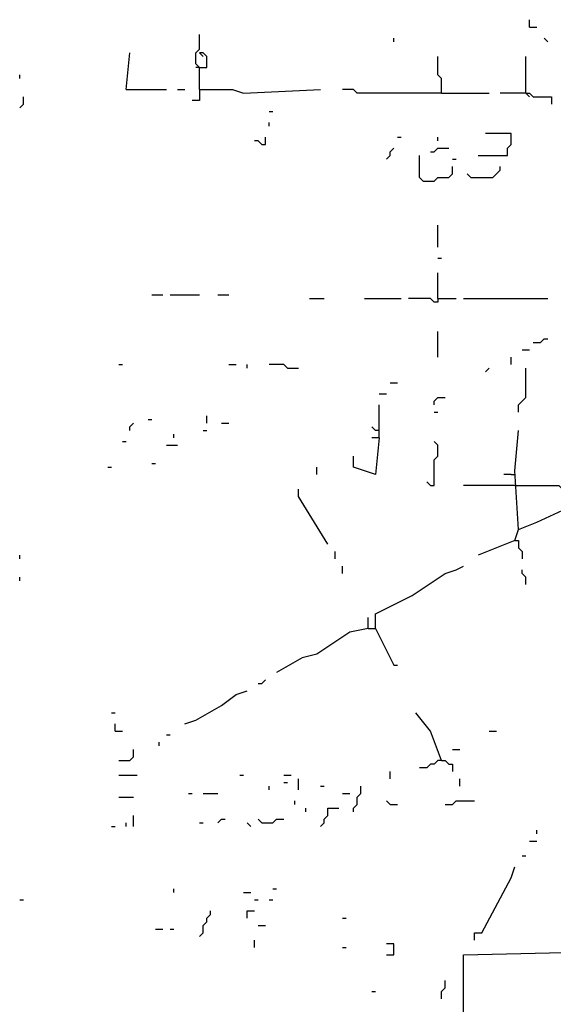
# Model space of a CAD drawing. Extents: x 0 to 7.4, y 0 to 10.
# Drawn here: x 0 to 0.3, y 5.4 to 6 of the extents above; entities that cross this region are included whole.
import ezdxf

# ---------------------------------------------------------------- set-up
doc = ezdxf.new("R2010")
doc.units = 0

msp = doc.modelspace()

# ---------------------------------------------------------------- linework, layer by layer
at = {"layer": 'R2V', "color": 0}
for points in [[(0.307377, 5.97541, 0), (0.307377, 5.979508, 0)], [(0.307377, 5.97541, 0), (0.311475, 5.97541, 0)], [(0.122951, 5.940574, 0), (0.122951, 5.952869, 0), (0.120902, 5.954918, 0), (0.120902, 5.961066, 0), (0.122951, 5.963115, 0), (0.122951, 5.971311, 0)], [(0.231557, 5.967213, 0), (0.231557, 5.969262, 0)], [(0.317623, 5.967213, 0), (0.315574, 5.969262, 0)], [(0.081967, 5.940574, 0), (0.084016, 5.961066, 0)], [(0.122951, 5.952869, 0), (0.127049, 5.952869, 0), (0.127049, 5.959016, 0), (0.125, 5.961066, 0), (0.122951, 5.961066, 0), (0.125, 5.959016, 0)], [(0.258197, 5.938525, 0), (0.258197, 5.946721, 0), (0.256148, 5.94877, 0), (0.256148, 5.959016, 0)], [(0.305328, 5.938525, 0), (0.305328, 5.959016, 0)], [(0.022541, 5.946721, 0), (0.022541, 5.94877, 0)], [(0.122951, 5.952869, 0), (0.120902, 5.952869, 0)], [(0.081967, 5.940574, 0), (0.104508, 5.940574, 0)], [(0.110656, 5.940574, 0), (0.114754, 5.940574, 0)], [(0.122951, 5.940574, 0), (0.122951, 5.934426, 0), (0.118852, 5.934426, 0)], [(0.122951, 5.940574, 0), (0.141393, 5.940574, 0), (0.147541, 5.938525, 0), (0.190574, 5.940574, 0)], [(0.258197, 5.938525, 0), (0.211066, 5.938525, 0), (0.209016, 5.940574, 0), (0.202869, 5.940574, 0)], [(0.258197, 5.938525, 0), (0.284836, 5.938525, 0)], [(0.305328, 5.938525, 0), (0.290984, 5.938525, 0)], [(0.305328, 5.938525, 0), (0.307377, 5.938525, 0), (0.309426, 5.936475, 0), (0.319672, 5.936475, 0), (0.319672, 5.932377, 0)], [(0.305328, 5.938525, 0), (0.307377, 5.936475, 0)], [(0.022541, 5.930328, 0), (0.02459, 5.932377, 0), (0.02459, 5.936475, 0)], [(0.161885, 5.928279, 0), (0.163934, 5.928279, 0)], [(0.161885, 5.920082, 0), (0.161885, 5.922131, 0)], [(0.278689, 5.903689, 0), (0.295082, 5.903689, 0), (0.295082, 5.907787, 0), (0.297131, 5.909836, 0), (0.297131, 5.915984, 0), (0.282787, 5.915984, 0)], [(0.157787, 5.909836, 0), (0.155738, 5.911885, 0), (0.153689, 5.911885, 0)], [(0.157787, 5.909836, 0), (0.159836, 5.909836, 0), (0.159836, 5.913934, 0)], [(0.233607, 5.913934, 0), (0.235656, 5.913934, 0)], [(0.256148, 5.911885, 0), (0.256148, 5.913934, 0)], [(0.227459, 5.901639, 0), (0.229508, 5.903689, 0), (0.229508, 5.905738, 0), (0.231557, 5.907787, 0)], [(0.252049, 5.905738, 0), (0.254098, 5.905738, 0), (0.256148, 5.907787, 0), (0.262295, 5.907787, 0)], [(0.247951, 5.889344, 0), (0.245902, 5.891393, 0), (0.245902, 5.903689, 0)], [(0.264344, 5.901639, 0), (0.266393, 5.901639, 0)], [(0.247951, 5.889344, 0), (0.254098, 5.889344, 0), (0.256148, 5.891393, 0), (0.262295, 5.891393, 0), (0.264344, 5.893443, 0), (0.264344, 5.897541, 0)], [(0.27459, 5.891393, 0), (0.272541, 5.893443, 0)], [(0.27459, 5.891393, 0), (0.286885, 5.891393, 0), (0.288934, 5.893443, 0), (0.290984, 5.895492, 0), (0.290984, 5.897541, 0)], [(0.256148, 5.852459, 0), (0.256148, 5.864754, 0)], [(0.256148, 5.846311, 0), (0.258197, 5.846311, 0)], [(0.256148, 5.82377, 0), (0.256148, 5.838115, 0)], [(0.096311, 5.82582, 0), (0.102459, 5.82582, 0)], [(0.106557, 5.82582, 0), (0.122951, 5.82582, 0)], [(0.133197, 5.82582, 0), (0.139344, 5.82582, 0)], [(0.184426, 5.82377, 0), (0.192623, 5.82377, 0)], [(0.215164, 5.82377, 0), (0.235656, 5.82377, 0)], [(0.256148, 5.82377, 0), (0.256148, 5.821721, 0), (0.254098, 5.821721, 0), (0.252049, 5.82377, 0), (0.239754, 5.82377, 0)], [(0.256148, 5.82377, 0), (0.266393, 5.82377, 0)], [(0.270492, 5.82377, 0), (0.317623, 5.82377, 0)], [(0.256148, 5.790984, 0), (0.256148, 5.805328, 0)], [(0.309426, 5.79918, 0), (0.313525, 5.79918, 0), (0.315574, 5.80123, 0), (0.317623, 5.80123, 0)], [(0.303279, 5.795082, 0), (0.307377, 5.795082, 0)], [(0.297131, 5.786885, 0), (0.297131, 5.790984, 0)], [(0.077869, 5.786885, 0), (0.079918, 5.786885, 0)], [(0.139344, 5.786885, 0), (0.143443, 5.786885, 0)], [(0.14959, 5.784836, 0), (0.14959, 5.786885, 0)], [(0.172131, 5.784836, 0), (0.170082, 5.786885, 0), (0.161885, 5.786885, 0)], [(0.172131, 5.784836, 0), (0.178279, 5.784836, 0)], [(0.282787, 5.782787, 0), (0.284836, 5.784836, 0)], [(0.30123, 5.760246, 0), (0.30123, 5.764344, 0), (0.303279, 5.766393, 0), (0.305328, 5.768443, 0), (0.305328, 5.784836, 0)], [(0.229508, 5.776639, 0), (0.233607, 5.776639, 0)], [(0.223361, 5.770492, 0), (0.227459, 5.770492, 0)], [(0.254098, 5.764344, 0), (0.254098, 5.766393, 0), (0.256148, 5.768443, 0), (0.260246, 5.768443, 0)], [(0.223361, 5.745902, 0), (0.223361, 5.764344, 0)], [(0.094262, 5.756148, 0), (0.096311, 5.756148, 0)], [(0.127049, 5.754098, 0), (0.127049, 5.758197, 0)], [(0.254098, 5.760246, 0), (0.256148, 5.760246, 0)], [(0.084016, 5.75, 0), (0.084016, 5.752049, 0), (0.086066, 5.754098, 0)], [(0.125, 5.75, 0), (0.127049, 5.75, 0)], [(0.135246, 5.754098, 0), (0.139344, 5.754098, 0)], [(0.223361, 5.75, 0), (0.221311, 5.75, 0), (0.219262, 5.752049, 0)], [(0.30123, 5.694672, 0), (0.29918, 5.727459, 0), (0.30123, 5.75, 0)], [(0.108607, 5.745902, 0), (0.108607, 5.747951, 0)], [(0.223361, 5.745902, 0), (0.221311, 5.72541, 0), (0.209016, 5.729508, 0), (0.209016, 5.735656, 0)], [(0.223361, 5.745902, 0), (0.219262, 5.745902, 0)], [(0.079918, 5.743852, 0), (0.081967, 5.743852, 0)], [(0.104508, 5.741803, 0), (0.110656, 5.741803, 0)], [(0.252049, 5.719262, 0), (0.254098, 5.719262, 0), (0.254098, 5.733607, 0), (0.256148, 5.735656, 0), (0.256148, 5.741803, 0), (0.254098, 5.743852, 0)], [(0.071721, 5.729508, 0), (0.07377, 5.729508, 0)], [(0.096311, 5.731557, 0), (0.098361, 5.731557, 0)], [(0.188525, 5.72541, 0), (0.188525, 5.729508, 0)], [(0.297131, 5.72541, 0), (0.293033, 5.72541, 0)], [(0.297131, 5.72541, 0), (0.29918, 5.72541, 0)], [(0.194672, 5.686475, 0), (0.178279, 5.713115, 0), (0.178279, 5.717213, 0)], [(0.252049, 5.719262, 0), (0.25, 5.721311, 0)], [(0.297131, 5.719262, 0), (0.270492, 5.719262, 0)], [(0.29918, 5.719262, 0), (0.297131, 5.719262, 0)], [(0.29918, 5.719262, 0), (0.32377, 5.719262, 0), (0.32582, 5.717213, 0), (0.327869, 5.719262, 0), (0.327869, 5.721311, 0)], [(0.29918, 5.688525, 0), (0.30123, 5.694672, 0), (0.311475, 5.69877, 0), (0.338115, 5.711066, 0), (0.338115, 5.719262, 0)], [(0.29918, 5.688525, 0), (0.278689, 5.680328, 0)], [(0.29918, 5.688525, 0), (0.30123, 5.688525, 0), (0.30123, 5.684426, 0), (0.303279, 5.682377, 0), (0.303279, 5.678279, 0)], [(0.022541, 5.678279, 0), (0.022541, 5.680328, 0)], [(0.19877, 5.678279, 0), (0.19877, 5.682377, 0)], [(0.202869, 5.670082, 0), (0.202869, 5.67418, 0)], [(0.221311, 5.639344, 0), (0.221311, 5.647541, 0), (0.241803, 5.657787, 0), (0.260246, 5.670082, 0), (0.266393, 5.672131, 0), (0.270492, 5.67418, 0)], [(0.022541, 5.665984, 0), (0.022541, 5.668033, 0)], [(0.305328, 5.663934, 0), (0.305328, 5.668033, 0), (0.303279, 5.670082, 0), (0.303279, 5.672131, 0)], [(0.217213, 5.639344, 0), (0.217213, 5.645492, 0)], [(0.217213, 5.639344, 0), (0.206967, 5.637295, 0), (0.188525, 5.625, 0), (0.180328, 5.622951, 0), (0.165984, 5.614754, 0)], [(0.217213, 5.639344, 0), (0.221311, 5.639344, 0), (0.231557, 5.618852, 0), (0.233607, 5.618852, 0)], [(0.155738, 5.608607, 0), (0.157787, 5.608607, 0), (0.159836, 5.610656, 0)], [(0.114754, 5.586066, 0), (0.120902, 5.588115, 0), (0.135246, 5.596311, 0), (0.143443, 5.602459, 0), (0.14959, 5.604508, 0)], [(0.07377, 5.592213, 0), (0.07582, 5.592213, 0)], [(0.258197, 5.565574, 0), (0.252049, 5.581967, 0), (0.243852, 5.592213, 0)], [(0.07582, 5.581967, 0), (0.07582, 5.586066, 0)], [(0.07582, 5.581967, 0), (0.079918, 5.581967, 0)], [(0.104508, 5.579918, 0), (0.106557, 5.579918, 0)], [(0.284836, 5.581967, 0), (0.288934, 5.581967, 0)], [(0.10041, 5.57377, 0), (0.10041, 5.57582, 0)], [(0.077869, 5.565574, 0), (0.084016, 5.565574, 0), (0.086066, 5.567623, 0), (0.086066, 5.571721, 0)], [(0.264344, 5.571721, 0), (0.268443, 5.571721, 0)], [(0.258197, 5.565574, 0), (0.256148, 5.565574, 0), (0.254098, 5.563525, 0), (0.252049, 5.563525, 0), (0.25, 5.561475, 0), (0.245902, 5.561475, 0)], [(0.258197, 5.565574, 0), (0.260246, 5.565574, 0), (0.262295, 5.563525, 0), (0.264344, 5.563525, 0), (0.264344, 5.559426, 0)], [(0.077869, 5.557377, 0), (0.088115, 5.557377, 0)], [(0.145492, 5.557377, 0), (0.147541, 5.557377, 0)], [(0.170082, 5.557377, 0), (0.17418, 5.557377, 0)], [(0.229508, 5.555328, 0), (0.229508, 5.559426, 0)], [(0.170082, 5.553279, 0), (0.172131, 5.553279, 0)], [(0.178279, 5.54918, 0), (0.178279, 5.555328, 0)], [(0.268443, 5.55123, 0), (0.268443, 5.555328, 0)], [(0.116803, 5.547131, 0), (0.118852, 5.547131, 0)], [(0.125, 5.547131, 0), (0.133197, 5.547131, 0)], [(0.161885, 5.54918, 0), (0.161885, 5.55123, 0)], [(0.190574, 5.55123, 0), (0.192623, 5.55123, 0)], [(0.202869, 5.547131, 0), (0.206967, 5.547131, 0)], [(0.209016, 5.536885, 0), (0.209016, 5.538934, 0), (0.211066, 5.540984, 0), (0.211066, 5.545082, 0), (0.213115, 5.547131, 0), (0.213115, 5.55123, 0)], [(0.077869, 5.545082, 0), (0.086066, 5.545082, 0)], [(0.17623, 5.540984, 0), (0.17623, 5.543033, 0)], [(0.229508, 5.540984, 0), (0.227459, 5.543033, 0)], [(0.229508, 5.540984, 0), (0.233607, 5.540984, 0)], [(0.260246, 5.540984, 0), (0.264344, 5.540984, 0), (0.266393, 5.543033, 0), (0.276639, 5.543033, 0)], [(0.182377, 5.536885, 0), (0.182377, 5.538934, 0)], [(0.190574, 5.528689, 0), (0.192623, 5.530738, 0), (0.192623, 5.532787, 0), (0.194672, 5.534836, 0), (0.194672, 5.538934, 0), (0.20082, 5.538934, 0)], [(0.081967, 5.528689, 0), (0.081967, 5.530738, 0)], [(0.086066, 5.528689, 0), (0.086066, 5.534836, 0)], [(0.122951, 5.530738, 0), (0.125, 5.530738, 0)], [(0.133197, 5.530738, 0), (0.135246, 5.532787, 0), (0.137295, 5.532787, 0)], [(0.151639, 5.528689, 0), (0.14959, 5.530738, 0)], [(0.157787, 5.530738, 0), (0.155738, 5.532787, 0)], [(0.157787, 5.530738, 0), (0.163934, 5.530738, 0), (0.165984, 5.532787, 0), (0.170082, 5.532787, 0)], [(0.07377, 5.528689, 0), (0.07582, 5.528689, 0)], [(0.311475, 5.52459, 0), (0.311475, 5.526639, 0)], [(0.307377, 5.520492, 0), (0.311475, 5.520492, 0)], [(0.303279, 5.512295, 0), (0.305328, 5.512295, 0)], [(0.276639, 5.465164, 0), (0.276639, 5.469262, 0), (0.280738, 5.469262, 0), (0.297131, 5.5, 0), (0.29918, 5.506148, 0)], [(0.108607, 5.491803, 0), (0.108607, 5.493852, 0)], [(0.147541, 5.491803, 0), (0.151639, 5.491803, 0)], [(0.163934, 5.493852, 0), (0.165984, 5.493852, 0)], [(0.022541, 5.487705, 0), (0.02459, 5.487705, 0)], [(0.153689, 5.487705, 0), (0.155738, 5.487705, 0)], [(0.161885, 5.487705, 0), (0.163934, 5.487705, 0)], [(0.122951, 5.467213, 0), (0.125, 5.469262, 0), (0.125, 5.473361, 0), (0.127049, 5.47541, 0), (0.127049, 5.477459, 0), (0.129098, 5.479508, 0), (0.129098, 5.481557, 0)], [(0.14959, 5.477459, 0), (0.14959, 5.481557, 0), (0.153689, 5.481557, 0)], [(0.202869, 5.477459, 0), (0.204918, 5.477459, 0)], [(0.098361, 5.471311, 0), (0.102459, 5.471311, 0)], [(0.106557, 5.471311, 0), (0.108607, 5.471311, 0)], [(0.155738, 5.473361, 0), (0.159836, 5.473361, 0)], [(0.153689, 5.461066, 0), (0.153689, 5.465164, 0)], [(0.202869, 5.461066, 0), (0.204918, 5.461066, 0)], [(0.227459, 5.456967, 0), (0.231557, 5.456967, 0), (0.231557, 5.463115, 0), (0.227459, 5.463115, 0)], [(0.270492, 5.293033, 0), (0.266393, 5.303279, 0), (0.270492, 5.317623, 0), (0.270492, 5.362705, 0), (0.270492, 5.444672, 0), (0.270492, 5.456967, 0), (0.358607, 5.459016, 0)], [(0.258197, 5.432377, 0), (0.258197, 5.436475, 0), (0.260246, 5.438525, 0), (0.260246, 5.442623, 0)], [(0.219262, 5.436475, 0), (0.221311, 5.436475, 0)]]:
    msp.add_polyline3d(points, dxfattribs=at)

doc.saveas('drawing.dxf')
